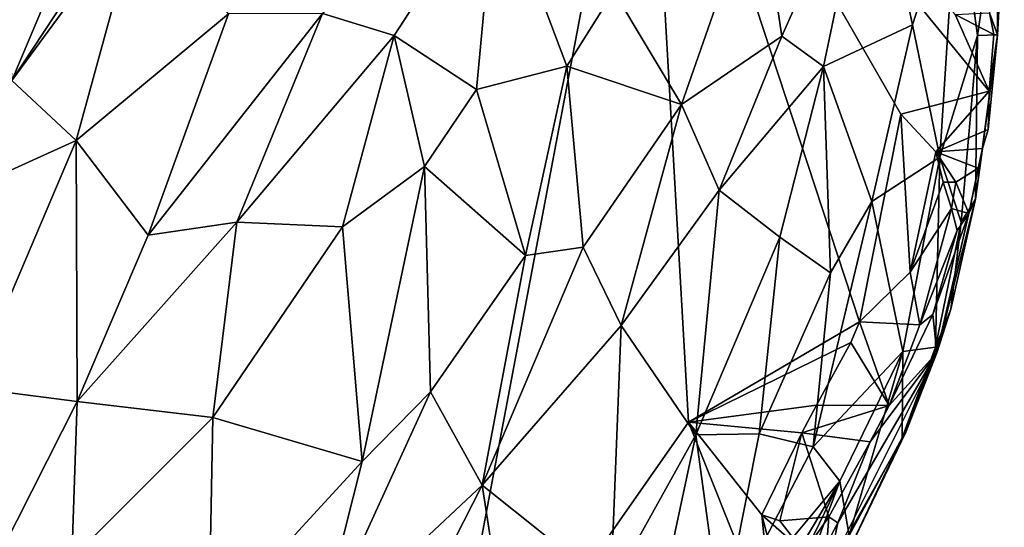
# Model space of a CAD drawing. Units: metres. Extents: x 26 to 27.9, y -8.8 to 17.
# Drawn here: x 26.7 to 27.4, y 9.3 to 9.7 of the extents above; entities that cross this region are included whole.
import ezdxf

# ---------------------------------------------------------------- set-up
doc = ezdxf.new("R2010")
doc.units = ezdxf.units.M

msp = doc.modelspace()

# ---------------------------------------------------------------- linework, layer by layer
at = {"layer": '1'}
for points in [[(26.20873, 9.6228, -1.33376), (26.24414, 10.01651, -1.33291), (27.14044, 9.92095, -1.3856)], [(26.20873, 9.6228, -1.33376), (27.14044, 9.92095, -1.3856), (26.27681, 9.4799, -1.34195)], [(26.27681, 9.4799, -1.34195), (27.14044, 9.92095, -1.3856), (26.99038, 9.12661, -1.39334)], [(27.17097, 9.38509, -1.40157), (26.99038, 9.12661, -1.39334), (27.14044, 9.92095, -1.3856)], [(27.17097, 9.38509, -1.40157), (27.14044, 9.92095, -1.3856), (27.29274, 9.45636, -1.40879)], [(27.29274, 9.45636, -1.40879), (27.14044, 9.92095, -1.3856), (27.32236, 9.60436, -1.40503)], [(27.38526, 9.6209, -1.39326), (27.32236, 9.60436, -1.40503), (27.14044, 9.92095, -1.3856)], [(27.38526, 9.6209, -1.39326), (27.14044, 9.92095, -1.3856), (27.36101, 9.67537, -1.40587)], [(27.2211, 9.76927, -1.00021), (27.23743, 9.66003, -0.99201), (27.30179, 9.80429, -1.09862)], [(27.30179, 9.80429, -1.09862), (27.23743, 9.66003, -0.99201), (27.26711, 9.63837, -1.01949)], [(27.30179, 9.80429, -1.09862), (27.26711, 9.63837, -1.01949), (27.3306, 9.66813, -1.11835)], [(27.30179, 9.80429, -1.09862), (27.3306, 9.66813, -1.11835), (27.36231, 9.76712, -1.20054)], [(26.91049, 9.67616, -0.85383), (26.96146, 9.66043, -0.85329), (27.03411, 9.77204, -0.9007)], [(27.03411, 9.77204, -0.9007), (26.96146, 9.66043, -0.85329), (27.02017, 9.62203, -0.85703)], [(27.03411, 9.77204, -0.9007), (27.02017, 9.62203, -0.85703), (27.0845, 9.63864, -0.88363)], [(27.03411, 9.77204, -0.9007), (27.0845, 9.63864, -0.88363), (27.11787, 9.69203, -0.91104)], [(27.2211, 9.76927, -1.00021), (27.11787, 9.69203, -0.91104), (27.16596, 9.61123, -0.92556)], [(27.23743, 9.66003, -0.99201), (27.2211, 9.76927, -1.00021), (27.16596, 9.61123, -0.92556)], [(27.3306, 9.66813, -1.11835), (27.34993, 9.57382, -1.16274), (27.36231, 9.76712, -1.20054)], [(27.36231, 9.76712, -1.20054), (27.34993, 9.57382, -1.16274), (27.37689, 9.66052, -1.23525)], [(27.36231, 9.76712, -1.20054), (27.37689, 9.66052, -1.23525), (27.39211, 9.76396, -1.31552)], [(27.39211, 9.76396, -1.31552), (27.37689, 9.66052, -1.23525), (27.39111, 9.66086, -1.36204)], [(27.39595, 9.74644, -1.36946), (27.39211, 9.76396, -1.31552), (27.39111, 9.66086, -1.36204)], [(26.76501, 9.74382, -0.91532), (26.6892, 9.62836, -0.89003), (26.78079, 9.75302, -0.91203)], [(26.6892, 9.62836, -0.89003), (26.73502, 9.58576, -0.85145), (26.78079, 9.75302, -0.91203)], [(26.78079, 9.75302, -0.91203), (26.73502, 9.58576, -0.85145), (26.84346, 9.67602, -0.85835)], [(26.72955, 9.72445, -0.92748), (26.6892, 9.62836, -0.89003), (26.76501, 9.74382, -0.91532)], [(27.3908, 9.69699, -1.39428), (27.39595, 9.74644, -1.36946), (27.39111, 9.66086, -1.36204)], [(26.72955, 9.72445, -0.92748), (26.68534, 9.68666, -0.9264), (26.6892, 9.62836, -0.89003)], [(27.11787, 9.69203, -0.91104), (27.0845, 9.63864, -0.88363), (27.16596, 9.61123, -0.92556)], [(27.39111, 9.66086, -1.36204), (27.3855, 9.67661, -1.4004), (27.3908, 9.69699, -1.39428)], [(26.73502, 9.58576, -0.85145), (26.78617, 9.51824, -0.82074), (26.84346, 9.67602, -0.85835)], [(26.84346, 9.67602, -0.85835), (26.78617, 9.51824, -0.82074), (26.91049, 9.67616, -0.85383)], [(26.78617, 9.51824, -0.82074), (26.84947, 9.52747, -0.81613), (26.91049, 9.67616, -0.85383)], [(26.91049, 9.67616, -0.85383), (26.84947, 9.52747, -0.81613), (26.96146, 9.66043, -0.85329)], [(27.36101, 9.67537, -1.40587), (27.3855, 9.67661, -1.4004), (27.38856, 9.66124, -1.40515)], [(27.38856, 9.66124, -1.40515), (27.38526, 9.6209, -1.39326), (27.36101, 9.67537, -1.40587)], [(27.38856, 9.66124, -1.40515), (27.3855, 9.67661, -1.4004), (27.39111, 9.66086, -1.36204)], [(27.26711, 9.63837, -1.01949), (27.3015, 9.54219, -1.06811), (27.3306, 9.66813, -1.11835)], [(27.3306, 9.66813, -1.11835), (27.3015, 9.54219, -1.06811), (27.34993, 9.57382, -1.16274)], [(26.84947, 9.52747, -0.81613), (26.92467, 9.52405, -0.81884), (26.96146, 9.66043, -0.85329)], [(26.96146, 9.66043, -0.85329), (26.92467, 9.52405, -0.81884), (26.98311, 9.56718, -0.83638)], [(26.96146, 9.66043, -0.85329), (26.98311, 9.56718, -0.83638), (27.02017, 9.62203, -0.85703)], [(27.16596, 9.61123, -0.92556), (27.19293, 9.55032, -0.93971), (27.23743, 9.66003, -0.99201)], [(27.23743, 9.66003, -0.99201), (27.19293, 9.55032, -0.93971), (27.26711, 9.63837, -1.01949)], [(27.37689, 9.66052, -1.23525), (27.34993, 9.57382, -1.16274), (27.36532, 9.52741, -1.25077)], [(27.37689, 9.66052, -1.23525), (27.36532, 9.52741, -1.25077), (27.37543, 9.54379, -1.3138)], [(27.37689, 9.66052, -1.23525), (27.37543, 9.54379, -1.3138), (27.39111, 9.66086, -1.36204)], [(27.37543, 9.54379, -1.3138), (27.38032, 9.57998, -1.38254), (27.39111, 9.66086, -1.36204)], [(27.39111, 9.66086, -1.36204), (27.38032, 9.57998, -1.38254), (27.38455, 9.59362, -1.39557)], [(27.38526, 9.6209, -1.39326), (27.39111, 9.66086, -1.36204), (27.38455, 9.59362, -1.39557)], [(27.39111, 9.66086, -1.36204), (27.38526, 9.6209, -1.39326), (27.38856, 9.66124, -1.40515)], [(27.02017, 9.62203, -0.85703), (27.05488, 9.50384, -0.85183), (27.0845, 9.63864, -0.88363)], [(27.0845, 9.63864, -0.88363), (27.05488, 9.50384, -0.85183), (27.09599, 9.50964, -0.87147)], [(27.0845, 9.63864, -0.88363), (27.09599, 9.50964, -0.87147), (27.16596, 9.61123, -0.92556)], [(27.19293, 9.55032, -0.93971), (27.23606, 9.51678, -0.98134), (27.26711, 9.63837, -1.01949)], [(27.23606, 9.51678, -0.98134), (27.27208, 9.49131, -1.02788), (27.26711, 9.63837, -1.01949)], [(27.26711, 9.63837, -1.01949), (27.27208, 9.49131, -1.02788), (27.3015, 9.54219, -1.06811)], [(26.6892, 9.62836, -0.89003), (26.65991, 9.55161, -0.87279), (26.73502, 9.58576, -0.85145)], [(26.98311, 9.56718, -0.83638), (27.05488, 9.50384, -0.85183), (27.02017, 9.62203, -0.85703)], [(27.34724, 9.57763, -1.4082), (27.32236, 9.60436, -1.40503), (27.38526, 9.6209, -1.39326)], [(27.34724, 9.57763, -1.4082), (27.38526, 9.6209, -1.39326), (27.38455, 9.59362, -1.39557)], [(27.16596, 9.61123, -0.92556), (27.09599, 9.50964, -0.87147), (27.12299, 9.45385, -0.8852)], [(27.16596, 9.61123, -0.92556), (27.12299, 9.45385, -0.8852), (27.19293, 9.55032, -0.93971)], [(27.32895, 9.4919, -1.40723), (27.29274, 9.45636, -1.40879), (27.32236, 9.60436, -1.40503)], [(27.32895, 9.4919, -1.40723), (27.32236, 9.60436, -1.40503), (27.34724, 9.57763, -1.4082)], [(27.38032, 9.57998, -1.38254), (27.34724, 9.57763, -1.4082), (27.38455, 9.59362, -1.39557)], [(26.65991, 9.55161, -0.87279), (26.65991, 9.40932, -0.83091), (26.73502, 9.58576, -0.85145)], [(26.65991, 9.40932, -0.83091), (26.7356, 9.39969, -0.80778), (26.73502, 9.58576, -0.85145)], [(26.73502, 9.58576, -0.85145), (26.7356, 9.39969, -0.80778), (26.78617, 9.51824, -0.82074)], [(27.37732, 9.56585, -1.38606), (27.34724, 9.57763, -1.4082), (27.38032, 9.57998, -1.38254)], [(27.37732, 9.56585, -1.38606), (27.38032, 9.57998, -1.38254), (27.3708, 9.53358, -1.37501)], [(27.37543, 9.54379, -1.3138), (27.3708, 9.53358, -1.37501), (27.38032, 9.57998, -1.38254)], [(27.3015, 9.54219, -1.06811), (27.32357, 9.4353, -1.14221), (27.34993, 9.57382, -1.16274)], [(27.34993, 9.57382, -1.16274), (27.32357, 9.4353, -1.14221), (27.3469, 9.43841, -1.23641)], [(27.35252, 9.55594, -1.41004), (27.32895, 9.4919, -1.40723), (27.34724, 9.57763, -1.4082)], [(27.34993, 9.57382, -1.16274), (27.3469, 9.43841, -1.23641), (27.36532, 9.52741, -1.25077)], [(27.35252, 9.55594, -1.41004), (27.34724, 9.57763, -1.4082), (27.36138, 9.55607, -1.39837)], [(27.36138, 9.55607, -1.39837), (27.34724, 9.57763, -1.4082), (27.37732, 9.56585, -1.38606)], [(26.92467, 9.52405, -0.81884), (26.93864, 9.35706, -0.80587), (26.98311, 9.56718, -0.83638)], [(26.98311, 9.56718, -0.83638), (26.93864, 9.35706, -0.80587), (26.98739, 9.40654, -0.82081)], [(26.98311, 9.56718, -0.83638), (26.98739, 9.40654, -0.82081), (27.05488, 9.50384, -0.85183)], [(27.3708, 9.53358, -1.37501), (27.36138, 9.55607, -1.39837), (27.37732, 9.56585, -1.38606)], [(27.35829, 9.53711, -1.41157), (27.32895, 9.4919, -1.40723), (27.35252, 9.55594, -1.41004)], [(27.35252, 9.55594, -1.41004), (27.36138, 9.55607, -1.39837), (27.35829, 9.53711, -1.41157)], [(27.35829, 9.53711, -1.41157), (27.36138, 9.55607, -1.39837), (27.3708, 9.53358, -1.37501)], [(27.19293, 9.55032, -0.93971), (27.12299, 9.45385, -0.8852), (27.17636, 9.37597, -0.9317)], [(27.19293, 9.55032, -0.93971), (27.17636, 9.37597, -0.9317), (27.23606, 9.51678, -0.98134)], [(27.34797, 9.43449, -1.32797), (27.3708, 9.53358, -1.37501), (27.37543, 9.54379, -1.3138)], [(27.35791, 9.46539, -1.30167), (27.34797, 9.43449, -1.32797), (27.37543, 9.54379, -1.3138)], [(27.36532, 9.52741, -1.25077), (27.35791, 9.46539, -1.30167), (27.37543, 9.54379, -1.3138)], [(27.27208, 9.49131, -1.02788), (27.25982, 9.3673, -1.0351), (27.3015, 9.54219, -1.06811)], [(27.25982, 9.3673, -1.0351), (27.32357, 9.4353, -1.14221), (27.3015, 9.54219, -1.06811)], [(27.33571, 9.45421, -1.40017), (27.32895, 9.4919, -1.40723), (27.35829, 9.53711, -1.41157)], [(27.33571, 9.45421, -1.40017), (27.35829, 9.53711, -1.41157), (27.3624, 9.52148, -1.4051)], [(27.3708, 9.53358, -1.37501), (27.3624, 9.52148, -1.4051), (27.35829, 9.53711, -1.41157)], [(27.34505, 9.46165, -1.39188), (27.3708, 9.53358, -1.37501), (27.34797, 9.43449, -1.32797)], [(27.34505, 9.46165, -1.39188), (27.3624, 9.52148, -1.4051), (27.3708, 9.53358, -1.37501)], [(26.78617, 9.51824, -0.82074), (26.7356, 9.39969, -0.80778), (26.84947, 9.52747, -0.81613)], [(26.84947, 9.52747, -0.81613), (26.7356, 9.39969, -0.80778), (26.83235, 9.38822, -0.79597)], [(26.84947, 9.52747, -0.81613), (26.83235, 9.38822, -0.79597), (26.92467, 9.52405, -0.81884)], [(26.83235, 9.38822, -0.79597), (26.93864, 9.35706, -0.80587), (26.92467, 9.52405, -0.81884)], [(27.36532, 9.52741, -1.25077), (27.3469, 9.43841, -1.23641), (27.35791, 9.46539, -1.30167)], [(27.17636, 9.37597, -0.9317), (27.22131, 9.37673, -0.9793), (27.23606, 9.51678, -0.98134)], [(27.23606, 9.51678, -0.98134), (27.22131, 9.37673, -0.9793), (27.27208, 9.49131, -1.02788)], [(27.34505, 9.46165, -1.39188), (27.33571, 9.45421, -1.40017), (27.3624, 9.52148, -1.4051)], [(27.05488, 9.50384, -0.85183), (27.02414, 9.34002, -0.83344), (27.09599, 9.50964, -0.87147)], [(27.09599, 9.50964, -0.87147), (27.02414, 9.34002, -0.83344), (27.12299, 9.45385, -0.8852)], [(27.05488, 9.50384, -0.85183), (26.98739, 9.40654, -0.82081), (27.02414, 9.34002, -0.83344)], [(27.22131, 9.37673, -0.9793), (27.25982, 9.3673, -1.0351), (27.27208, 9.49131, -1.02788)], [(27.29274, 9.45636, -1.40879), (27.32895, 9.4919, -1.40723), (27.33571, 9.45421, -1.40017)], [(26.32579, 9.3085, -1.34738), (26.27681, 9.4799, -1.34195), (26.99038, 9.12661, -1.39334)], [(27.31388, 9.39692, -1.3749), (27.33571, 9.45421, -1.40017), (27.34505, 9.46165, -1.39188)], [(27.31388, 9.39692, -1.3749), (27.34505, 9.46165, -1.39188), (27.34797, 9.43449, -1.32797)], [(27.3469, 9.43841, -1.23641), (27.32573, 9.37773, -1.2816), (27.35791, 9.46539, -1.30167)], [(27.35791, 9.46539, -1.30167), (27.32573, 9.37773, -1.2816), (27.34797, 9.43449, -1.32797)], [(27.12299, 9.45385, -0.8852), (27.02414, 9.34002, -0.83344), (27.11569, 9.26701, -0.89832)], [(27.12299, 9.45385, -0.8852), (27.11569, 9.26701, -0.89832), (27.17636, 9.37597, -0.9317)], [(27.28672, 9.44183, -1.40728), (27.17097, 9.38509, -1.40157), (27.29274, 9.45636, -1.40879)], [(27.28672, 9.44183, -1.40728), (27.29274, 9.45636, -1.40879), (27.31388, 9.39692, -1.3749)], [(27.31388, 9.39692, -1.3749), (27.29274, 9.45636, -1.40879), (27.33571, 9.45421, -1.40017)], [(27.2622, 9.39706, -1.40597), (27.17097, 9.38509, -1.40157), (27.28672, 9.44183, -1.40728)], [(27.2622, 9.39706, -1.40597), (27.28672, 9.44183, -1.40728), (27.31388, 9.39692, -1.3749)], [(27.25982, 9.3673, -1.0351), (27.27884, 9.34297, -1.07851), (27.32357, 9.4353, -1.14221)], [(27.27026, 9.27894, -1.2815), (27.27739, 9.31327, -1.33769), (27.34797, 9.43449, -1.32797)], [(27.27026, 9.27894, -1.2815), (27.34797, 9.43449, -1.32797), (27.32573, 9.37773, -1.2816)], [(27.27739, 9.31327, -1.33769), (27.30042, 9.37092, -1.36805), (27.34797, 9.43449, -1.32797)], [(27.27884, 9.34297, -1.07851), (27.28545, 9.30428, -1.14559), (27.32357, 9.4353, -1.14221)], [(27.28545, 9.30428, -1.14559), (27.32321, 9.37378, -1.2141), (27.32357, 9.4353, -1.14221)], [(27.30042, 9.37092, -1.36805), (27.31388, 9.39692, -1.3749), (27.34797, 9.43449, -1.32797)], [(27.32321, 9.37378, -1.2141), (27.32573, 9.37773, -1.2816), (27.3469, 9.43841, -1.23641)], [(27.32357, 9.4353, -1.14221), (27.32321, 9.37378, -1.2141), (27.3469, 9.43841, -1.23641)], [(26.65991, 9.40932, -0.83091), (26.62818, 9.18738, -0.81394), (26.7356, 9.39969, -0.80778)], [(26.93864, 9.35706, -0.80587), (26.90657, 9.22997, -0.8057), (26.98739, 9.40654, -0.82081)], [(26.98739, 9.40654, -0.82081), (26.90657, 9.22997, -0.8057), (27.02414, 9.34002, -0.83344)], [(26.7356, 9.39969, -0.80778), (26.62818, 9.18738, -0.81394), (26.73181, 9.28789, -0.79628)], [(26.7356, 9.39969, -0.80778), (26.73181, 9.28789, -0.79628), (26.83235, 9.38822, -0.79597)], [(27.25186, 9.37746, -1.40331), (27.17097, 9.38509, -1.40157), (27.2622, 9.39706, -1.40597)], [(27.25186, 9.37746, -1.40331), (27.2622, 9.39706, -1.40597), (27.31388, 9.39692, -1.3749)], [(27.25186, 9.37746, -1.40331), (27.31388, 9.39692, -1.3749), (27.30042, 9.37092, -1.36805)], [(26.73181, 9.28789, -0.79628), (26.82946, 9.23798, -0.79216), (26.83235, 9.38822, -0.79597)], [(26.83235, 9.38822, -0.79597), (26.82946, 9.23798, -0.79216), (26.93864, 9.35706, -0.80587)], [(26.99038, 9.12661, -1.39334), (27.17097, 9.38509, -1.40157), (27.23178, 9.23249, -1.40847)], [(27.17097, 9.38509, -1.40157), (27.22316, 9.31889, -1.40342), (27.23178, 9.23249, -1.40847)], [(27.22316, 9.31889, -1.40342), (27.17097, 9.38509, -1.40157), (27.25186, 9.37746, -1.40331)], [(27.11569, 9.26701, -0.89832), (27.13611, 9.18813, -0.94091), (27.17636, 9.37597, -0.9317)], [(27.17636, 9.37597, -0.9317), (27.13611, 9.18813, -0.94091), (27.19456, 9.24172, -0.98948)], [(27.17636, 9.37597, -0.9317), (27.19456, 9.24172, -0.98948), (27.22131, 9.37673, -0.9793)], [(27.22131, 9.37673, -0.9793), (27.19456, 9.24172, -0.98948), (27.25982, 9.3673, -1.0351)], [(27.23597, 9.31473, -1.39238), (27.22316, 9.31889, -1.40342), (27.25186, 9.37746, -1.40331)], [(27.27094, 9.31744, -1.35062), (27.23597, 9.31473, -1.39238), (27.25186, 9.37746, -1.40331)], [(27.27094, 9.31744, -1.35062), (27.25186, 9.37746, -1.40331), (27.30042, 9.37092, -1.36805)], [(27.27759, 9.27771, -1.2028), (27.27026, 9.27894, -1.2815), (27.32573, 9.37773, -1.2816)], [(27.27759, 9.27771, -1.2028), (27.32573, 9.37773, -1.2816), (27.32321, 9.37378, -1.2141)], [(27.27739, 9.31327, -1.33769), (27.27094, 9.31744, -1.35062), (27.30042, 9.37092, -1.36805)], [(27.28545, 9.30428, -1.14559), (27.27759, 9.27771, -1.2028), (27.32321, 9.37378, -1.2141)], [(27.19456, 9.24172, -0.98948), (27.27884, 9.34297, -1.07851), (27.25982, 9.3673, -1.0351)], [(26.82946, 9.23798, -0.79216), (26.90657, 9.22997, -0.8057), (26.93864, 9.35706, -0.80587)], [(27.19456, 9.24172, -0.98948), (27.1766, 9.17078, -1.0155), (27.27884, 9.34297, -1.07851)], [(27.1766, 9.17078, -1.0155), (27.19147, 9.16234, -1.05774), (27.27884, 9.34297, -1.07851)], [(27.27884, 9.34297, -1.07851), (27.19147, 9.16234, -1.05774), (27.24351, 9.24788, -1.08345)], [(27.27884, 9.34297, -1.07851), (27.24351, 9.24788, -1.08345), (27.28545, 9.30428, -1.14559)], [(26.90657, 9.22997, -0.8057), (26.94506, 9.18473, -0.82243), (27.02414, 9.34002, -0.83344)], [(26.94506, 9.18473, -0.82243), (27.03995, 9.23751, -0.85484), (27.02414, 9.34002, -0.83344)], [(27.02414, 9.34002, -0.83344), (27.03995, 9.23751, -0.85484), (27.11569, 9.26701, -0.89832)], [(27.23178, 9.23249, -1.40847), (27.22316, 9.31889, -1.40342), (27.23147, 9.28677, -1.40257)], [(27.23147, 9.28677, -1.40257), (27.22316, 9.31889, -1.40342), (27.25336, 9.29233, -1.38023)], [(27.22316, 9.31889, -1.40342), (27.23597, 9.31473, -1.39238), (27.25336, 9.29233, -1.38023)], [(27.23597, 9.31473, -1.39238), (27.27094, 9.31744, -1.35062), (27.25336, 9.29233, -1.38023)], [(27.25336, 9.29233, -1.38023), (27.27094, 9.31744, -1.35062), (27.26952, 9.29819, -1.34744)], [(27.26952, 9.29819, -1.34744), (27.27094, 9.31744, -1.35062), (27.27739, 9.31327, -1.33769)], [(27.27026, 9.27894, -1.2815), (27.26952, 9.29819, -1.34744), (27.27739, 9.31327, -1.33769)]]:
    msp.add_3dface(points, dxfattribs=at)

doc.saveas('drawing.dxf')
